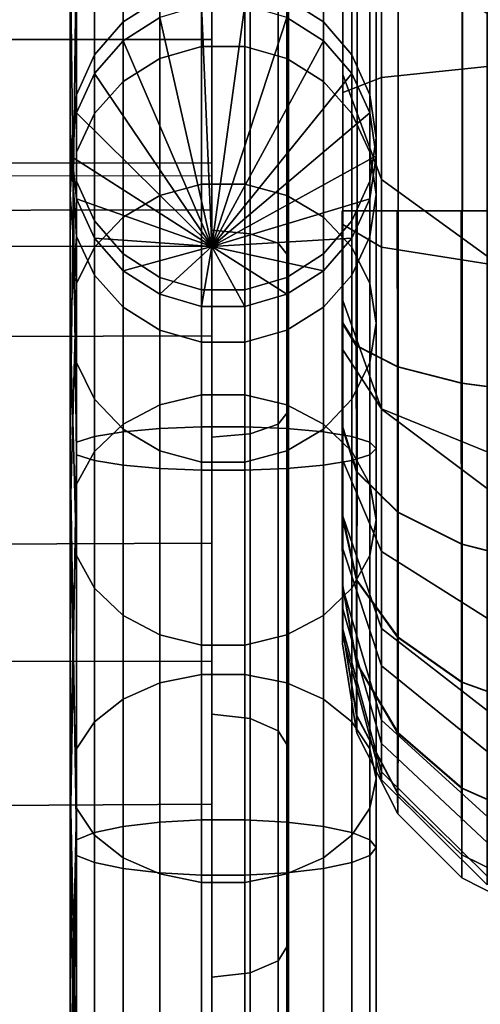
# Model space of a CAD drawing. Units: inches. Extents: x -13.3 to 13.3, y -14.3 to 14.1.
# Drawn here: x 10.5 to 10.9, y -10.5 to -9.7 of the extents above; entities that cross this region are included whole.
import ezdxf

# ---------------------------------------------------------------- set-up
doc = ezdxf.new("R2010")
doc.units = ezdxf.units.IN
doc.header["$MEASUREMENT"] = 0
for name, color, linetype in [('Knoll Seating Chair Arm', 2, 'Continuous'), ('Knoll Seating Chair Cushion', 2, 'Continuous'), ('Knoll Seating Chair Trim', 2, 'Continuous')]:
    doc.layers.add(name, color=color, linetype=linetype)

msp = doc.modelspace()

# ---------------------------------------------------------------- linework, layer by layer
at = {"layer": 'Knoll Seating Chair Arm'}
for points in [[(10.74569, -0.18763, 18.55847), (10.74569, -9.83763, 18.55848), (10.74569, -9.83763, 19.26648), (10.74569, -0.18763, 19.26647)], [(10.74569, -0.18763, 18.55847), (10.75736, -0.18763, 18.48547), (10.75736, -9.83763, 18.48548), (10.74569, -9.83763, 18.55848)], [(10.74569, -9.83763, 19.26648), (10.75731, -9.83763, 19.33951), (10.75731, -0.18763, 19.3395), (10.74569, -0.18763, 19.26647)], [(10.75731, -9.83763, 19.33951), (10.79095, -9.83763, 19.40536), (10.79095, -0.18763, 19.40535), (10.75731, -0.18763, 19.3395)], [(10.75736, -0.18763, 18.48547), (10.79101, -0.18763, 18.41965), (10.79101, -9.83763, 18.41966), (10.75736, -9.83763, 18.48548)], [(10.79095, -9.83763, 19.40536), (10.84331, -9.83763, 19.45757), (10.84331, -0.18763, 19.45756), (10.79095, -0.18763, 19.40535)], [(10.79101, -0.18763, 18.41965), (10.84336, -0.18763, 18.36746), (10.84336, -9.83763, 18.36747), (10.79101, -9.83763, 18.41966)], [(10.84331, -9.83763, 19.45757), (10.90925, -9.83763, 19.49103), (10.90925, -0.18763, 19.49102), (10.84331, -0.18763, 19.45756)], [(10.84336, -0.18763, 18.36746), (10.90929, -0.18763, 18.334), (10.90929, -9.83763, 18.33401), (10.84336, -9.83763, 18.36747)], [(10.74569, -9.72638, 25.88452), (10.74569, -9.53364, 26.09416), (10.74569, -9.15999, 25.41482), (10.74569, -9.2645, 25.24832)], [(10.74569, -9.91106, 25.66773), (10.74569, -9.72638, 25.88452), (10.74569, -9.2645, 25.24832), (10.74569, -9.36422, 25.07891)], [(10.74569, -10.08739, 25.4441), (10.74569, -9.91106, 25.66773), (10.74569, -9.36422, 25.07891), (10.74569, -9.45909, 24.90673)], [(10.74569, -10.14622, 25.35364), (10.74569, -10.08739, 25.4441), (10.74569, -9.45909, 24.90673), (10.74569, -9.53934, 24.83458)], [(10.77726, -9.81215, 25.96561), (10.77726, -9.61627, 26.17844), (10.74569, -9.53364, 26.09416), (10.74569, -9.72638, 25.88452)], [(10.74569, -10.17964, 25.25103), (10.74569, -10.14622, 25.35364), (10.74569, -9.53934, 24.83458), (10.74569, -9.63552, 24.78565)], [(10.86365, -9.56245, 24.59472), (10.86365, -9.71993, 24.55995), (10.77726, -9.72887, 24.64589), (10.77726, -9.59333, 24.67541)], [(10.77726, -9.59333, 24.67541), (10.77726, -9.72887, 24.64589), (10.74569, -9.74109, 24.76329), (10.74569, -9.63552, 24.78565)], [(10.86365, -9.87493, 26.02497), (10.86365, -9.67676, 26.24014), (10.77726, -9.61627, 26.17844), (10.77726, -9.81215, 25.96561)], [(10.74569, -10.18537, 25.14327), (10.74569, -10.17964, 25.25103), (10.74569, -9.63552, 24.78565), (10.74569, -9.74109, 24.76329)], [(10.86365, -9.71993, 24.55995), (10.86365, -9.88104, 24.56712), (10.77726, -9.86744, 24.65245), (10.77726, -9.72887, 24.64589)], [(10.77726, -9.99983, 25.74552), (10.77726, -9.81215, 25.96561), (10.74569, -9.72638, 25.88452), (10.74569, -9.91106, 25.66773)], [(10.77726, -9.72887, 24.64589), (10.77726, -9.86744, 24.65245), (10.74569, -9.84885, 24.76901), (10.74569, -9.74109, 24.76329)], [(10.74569, -10.163, 25.0377), (10.74569, -10.18537, 25.14327), (10.74569, -9.74109, 24.76329), (10.74569, -9.84885, 24.76901)], [(10.86365, -10.06481, 25.80246), (10.86365, -9.87493, 26.02497), (10.77726, -9.81215, 25.96561), (10.77726, -9.99983, 25.74552)], [(10.74569, -9.83763, 18.91248), (10.74518, -9.92925, 19.25442), (10.74517, -9.83763, 19.26648), (10.74569, -9.83763, 18.91248)], [(10.74518, -9.92925, 19.25442), (10.75669, -9.94815, 19.32497), (10.75668, -9.83763, 19.33952), (10.74517, -9.83763, 19.26648)], [(10.74569, -9.83763, 18.91248), (10.7452, -10.01463, 19.21905), (10.74518, -9.92925, 19.25442), (10.74569, -9.83763, 18.91248)], [(10.74569, -9.83763, 18.91248), (10.74524, -10.08795, 19.1628), (10.7452, -10.01463, 19.21905), (10.74569, -9.83763, 18.91248)], [(10.74569, -9.83763, 18.91248), (10.7453, -10.1442, 19.08948), (10.74524, -10.08795, 19.1628), (10.74569, -9.83763, 18.91248)], [(10.74569, -9.83763, 18.91248), (10.74536, -10.17957, 19.0041), (10.7453, -10.1442, 19.08948), (10.74569, -9.83763, 18.91248)], [(10.74569, -9.83763, 18.91248), (10.74543, -10.19163, 18.91248), (10.74536, -10.17957, 19.0041), (10.74569, -9.83763, 18.91248)], [(10.74569, -9.83763, 18.91248), (10.7455, -10.17957, 18.82086), (10.74543, -10.19163, 18.91248), (10.74569, -9.83763, 18.91248)], [(10.74569, -9.83763, 18.91248), (10.74556, -10.1442, 18.73548), (10.7455, -10.17957, 18.82086), (10.74569, -9.83763, 18.91248)], [(10.74569, -9.83763, 18.91248), (10.74562, -10.08795, 18.66217), (10.74556, -10.1442, 18.73548), (10.74569, -9.83763, 18.91248)], [(10.74569, -9.83763, 18.91248), (10.74566, -10.01463, 18.60591), (10.74562, -10.08795, 18.66217), (10.74569, -9.83763, 18.91248)], [(10.74569, -9.83763, 18.91248), (10.74568, -9.92925, 18.57054), (10.74566, -10.01463, 18.60591), (10.74569, -9.83763, 18.91248)], [(10.74569, -9.83763, 18.91248), (10.74569, -9.83763, 18.55848), (10.74568, -9.92925, 18.57054), (10.74569, -9.83763, 18.91248)], [(10.74569, -9.83763, 18.55848), (10.75731, -9.83763, 18.48545), (10.7573, -9.94815, 18.50001), (10.74568, -9.92925, 18.57054)], [(10.75669, -9.94815, 19.32497), (10.79023, -9.9652, 19.38863), (10.79022, -9.83763, 19.40542), (10.75668, -9.83763, 19.33952)], [(10.75731, -9.83763, 18.48545), (10.79095, -9.83763, 18.41961), (10.79094, -9.9652, 18.4364), (10.7573, -9.94815, 18.50001)], [(10.79023, -9.9652, 19.38863), (10.84251, -9.97873, 19.43914), (10.8425, -9.83763, 19.45772), (10.79022, -9.83763, 19.40542)], [(10.79095, -9.83763, 18.41961), (10.84331, -9.83763, 18.36739), (10.8433, -9.97873, 18.38597), (10.79094, -9.9652, 18.4364)], [(10.84251, -9.97873, 19.43914), (10.90841, -9.9874, 19.47155), (10.90839, -9.83763, 19.49127), (10.8425, -9.83763, 19.45772)], [(10.84331, -9.83763, 18.36739), (10.90925, -9.83763, 18.33393), (10.90924, -9.9874, 18.35365), (10.8433, -9.97873, 18.38597)], [(10.77726, -9.86744, 24.65245), (10.77726, -9.99958, 24.69465), (10.74569, -9.95146, 24.80243), (10.74569, -9.84885, 24.76901)], [(10.74569, -10.11408, 24.94151), (10.74569, -10.163, 25.0377), (10.74569, -9.84885, 24.76901), (10.74569, -9.95146, 24.80243)], [(10.86365, -9.88104, 24.56712), (10.86365, -10.0348, 24.61575), (10.77726, -9.99958, 24.69465), (10.77726, -9.86744, 24.65245)], [(10.77726, -10.17905, 25.51848), (10.77726, -9.99983, 25.74552), (10.74569, -9.91106, 25.66773), (10.74569, -10.08739, 25.4441)], [(10.7452, -10.01463, 19.21905), (10.75672, -10.05115, 19.28231), (10.75669, -9.94815, 19.32497), (10.74518, -9.92925, 19.25442)], [(10.74568, -9.92925, 18.57054), (10.7573, -9.94815, 18.50001), (10.75727, -10.05115, 18.54267), (10.74566, -10.01463, 18.60591)], [(10.77726, -9.99958, 24.69465), (10.77726, -10.1163, 24.76961), (10.74569, -10.04193, 24.86127), (10.74569, -9.95146, 24.80243)], [(10.74569, -10.04193, 24.86127), (10.74569, -10.11408, 24.94151), (10.74569, -9.95146, 24.80243), (10.74569, -10.04193, 24.86127)], [(10.75672, -10.05115, 19.28231), (10.79027, -10.08408, 19.33939), (10.79023, -9.9652, 19.38863), (10.75669, -9.94815, 19.32497)], [(10.7573, -9.94815, 18.50001), (10.79094, -9.9652, 18.4364), (10.7909, -10.08408, 18.48564), (10.75727, -10.05115, 18.54267)], [(10.79027, -10.08408, 19.33939), (10.84255, -10.11021, 19.38468), (10.84251, -9.97873, 19.43914), (10.79023, -9.9652, 19.38863)], [(10.79094, -9.9652, 18.4364), (10.8433, -9.97873, 18.38597), (10.84326, -10.11021, 18.44043), (10.7909, -10.08408, 18.48564)], [(10.84255, -10.11021, 19.38468), (10.90845, -10.12696, 19.41374), (10.90841, -9.9874, 19.47155), (10.84251, -9.97873, 19.43914)], [(10.8433, -9.97873, 18.38597), (10.90924, -9.9874, 18.35365), (10.90919, -10.12696, 18.41146), (10.84326, -10.11021, 18.44043)], [(10.86365, -10.0348, 24.61575), (10.86365, -10.17074, 24.70252), (10.77726, -10.1163, 24.76961), (10.77726, -9.99958, 24.69465)], [(10.86365, -10.24614, 25.57292), (10.86365, -10.06481, 25.80246), (10.77726, -9.99983, 25.74552), (10.77726, -10.17905, 25.51848)], [(10.74524, -10.08795, 19.1628), (10.75677, -10.13959, 19.21445), (10.75672, -10.05115, 19.28231), (10.7452, -10.01463, 19.21905)], [(10.74566, -10.01463, 18.60591), (10.75727, -10.05115, 18.54267), (10.75722, -10.13959, 18.61053), (10.74562, -10.08795, 18.66217)], [(10.77726, -10.1163, 24.76961), (10.77726, -10.20964, 24.87223), (10.74569, -10.11408, 24.94151), (10.74569, -10.04193, 24.86127)], [(10.75677, -10.13959, 19.21445), (10.79033, -10.18617, 19.26105), (10.79027, -10.08408, 19.33939), (10.75672, -10.05115, 19.28231)], [(10.75727, -10.05115, 18.54267), (10.7909, -10.08408, 18.48564), (10.79084, -10.18617, 18.56397), (10.75722, -10.13959, 18.61053)], [(10.7453, -10.1442, 19.08948), (10.75684, -10.20745, 19.12601), (10.75677, -10.13959, 19.21445), (10.74524, -10.08795, 19.1628)], [(10.74562, -10.08795, 18.66217), (10.75722, -10.13959, 18.61053), (10.75715, -10.20745, 18.69897), (10.74556, -10.1442, 18.73548)], [(10.77726, -10.25401, 25.40176), (10.77726, -10.17905, 25.51848), (10.74569, -10.08739, 25.4441), (10.74569, -10.14622, 25.35364)], [(10.79033, -10.18617, 19.26105), (10.84262, -10.22312, 19.29804), (10.84255, -10.11021, 19.38468), (10.79027, -10.08408, 19.33939)], [(10.7909, -10.08408, 18.48564), (10.84326, -10.11021, 18.44043), (10.84319, -10.22312, 18.52707), (10.79084, -10.18617, 18.56397)], [(10.77726, -10.20964, 24.87223), (10.77726, -10.27324, 24.99551), (10.74569, -10.163, 25.0377), (10.74569, -10.11408, 24.94151)], [(10.84262, -10.22312, 19.29804), (10.90852, -10.24681, 19.32178), (10.90845, -10.12696, 19.41374), (10.84255, -10.11021, 19.38468)], [(10.84326, -10.11021, 18.44043), (10.90919, -10.12696, 18.41146), (10.90913, -10.24681, 18.50342), (10.84319, -10.22312, 18.52707)], [(10.86365, -10.17074, 24.70252), (10.86365, -10.27959, 24.82151), (10.77726, -10.20964, 24.87223), (10.77726, -10.1163, 24.76961)], [(10.75684, -10.20745, 19.12601), (10.7904, -10.2645, 19.15897), (10.79033, -10.18617, 19.26105), (10.75677, -10.13959, 19.21445)], [(10.75722, -10.13959, 18.61053), (10.79084, -10.18617, 18.56397), (10.79077, -10.2645, 18.66606), (10.75715, -10.20745, 18.69897)], [(10.74536, -10.17957, 19.0041), (10.75691, -10.25011, 19.02301), (10.75684, -10.20745, 19.12601), (10.7453, -10.1442, 19.08948)], [(10.74556, -10.1442, 18.73548), (10.75715, -10.20745, 18.69897), (10.75708, -10.25011, 18.80196), (10.7455, -10.17957, 18.82086)], [(10.77726, -10.29621, 25.26961), (10.77726, -10.25401, 25.40176), (10.74569, -10.14622, 25.35364), (10.74569, -10.17964, 25.25103)], [(10.77726, -10.27324, 24.99551), (10.77726, -10.30277, 25.13105), (10.74569, -10.18537, 25.14327), (10.74569, -10.163, 25.0377)], [(10.74543, -10.19163, 18.91248), (10.757, -10.26466, 18.91249), (10.75691, -10.25011, 19.02301), (10.74536, -10.17957, 19.0041)], [(10.7455, -10.17957, 18.82086), (10.75708, -10.25011, 18.80196), (10.757, -10.26466, 18.91249), (10.74543, -10.19163, 18.91248)], [(10.77726, -10.30277, 25.13105), (10.77726, -10.29621, 25.26961), (10.74569, -10.17964, 25.25103), (10.74569, -10.18537, 25.14327)], [(10.86365, -10.3329, 25.43698), (10.86365, -10.24614, 25.57292), (10.77726, -10.17905, 25.51848), (10.77726, -10.25401, 25.40176)], [(10.7904, -10.2645, 19.15897), (10.8427, -10.30975, 19.18513), (10.84262, -10.22312, 19.29804), (10.79033, -10.18617, 19.26105)], [(10.79084, -10.18617, 18.56397), (10.84319, -10.22312, 18.52707), (10.84311, -10.30975, 18.63997), (10.79077, -10.2645, 18.66606)], [(10.75691, -10.25011, 19.02301), (10.79049, -10.31374, 19.04009), (10.7904, -10.2645, 19.15897), (10.75684, -10.20745, 19.12601)], [(10.75715, -10.20745, 18.69897), (10.79077, -10.2645, 18.66606), (10.79068, -10.31374, 18.78494), (10.75708, -10.25011, 18.80196)], [(10.86365, -10.27959, 24.82151), (10.86365, -10.35393, 24.96463), (10.77726, -10.27324, 24.99551), (10.77726, -10.20964, 24.87223)], [(10.8427, -10.30975, 19.18513), (10.90861, -10.33877, 19.20194), (10.90852, -10.24681, 19.32178), (10.84262, -10.22312, 19.29804)], [(10.84319, -10.22312, 18.52707), (10.90913, -10.24681, 18.50342), (10.90904, -10.33877, 18.62327), (10.84311, -10.30975, 18.63997)], [(10.757, -10.26466, 18.91249), (10.79058, -10.33054, 18.91251), (10.79049, -10.31374, 19.04009), (10.75691, -10.25011, 19.02301)], [(10.75708, -10.25011, 18.80196), (10.79068, -10.31374, 18.78494), (10.79058, -10.33054, 18.91251), (10.757, -10.26466, 18.91249)], [(10.86365, -10.38153, 25.28321), (10.86365, -10.3329, 25.43698), (10.77726, -10.25401, 25.40176), (10.77726, -10.29621, 25.26961)], [(10.79049, -10.31374, 19.04009), (10.8428, -10.36422, 19.05365), (10.8427, -10.30975, 19.18513), (10.7904, -10.2645, 19.15897)], [(10.79077, -10.2645, 18.66606), (10.84311, -10.30975, 18.63997), (10.84301, -10.36422, 18.77145), (10.79068, -10.31374, 18.78494)], [(10.86365, -10.35393, 24.96463), (10.86365, -10.3887, 25.1221), (10.77726, -10.30277, 25.13105), (10.77726, -10.27324, 24.99551)], [(10.86365, -10.3887, 25.1221), (10.86365, -10.38153, 25.28321), (10.77726, -10.29621, 25.26961), (10.77726, -10.30277, 25.13105)], [(10.79058, -10.33054, 18.91251), (10.8429, -10.38279, 18.91255), (10.8428, -10.36422, 19.05365), (10.79049, -10.31374, 19.04009)], [(10.79068, -10.31374, 18.78494), (10.84301, -10.36422, 18.77145), (10.8429, -10.38279, 18.91255), (10.79058, -10.33054, 18.91251)], [(10.8428, -10.36422, 19.05365), (10.90871, -10.39658, 19.06237), (10.90861, -10.33877, 19.20194), (10.8427, -10.30975, 19.18513)], [(10.84311, -10.30975, 18.63997), (10.90904, -10.33877, 18.62327), (10.90893, -10.39658, 18.76283), (10.84301, -10.36422, 18.77145)], [(10.8429, -10.38279, 18.91255), (10.90882, -10.4163, 18.9126), (10.90871, -10.39658, 19.06237), (10.8428, -10.36422, 19.05365)], [(10.84301, -10.36422, 18.77145), (10.90893, -10.39658, 18.76283), (10.90882, -10.4163, 18.9126), (10.8429, -10.38279, 18.91255)]]:
    msp.add_3dface(points, dxfattribs=at)
at = {"layer": 'Knoll Seating Chair Cushion'}
for points in [[(10.63869, -10.03141, 20.39065), (10.63869, -10.35759, 20.34284), (10.63869, -9.38028, 17.93726), (10.63869, -9.05657, 17.99952)], [(10.63869, -10.03141, 20.39065), (10.63869, -9.05657, 17.99952), (10.63869, -9.19615, 20.49367), (10.63869, -9.61482, 20.45054)], [(10.52292, -9.19676, 20.49242), (10.52799, -9.61111, 20.41432), (10.52292, -10.03202, 20.38939), (10.52292, -9.61542, 20.44928)], [(10.52799, -9.19966, 20.52752), (10.52292, -9.61542, 20.44928), (10.52799, -10.03708, 20.42424), (10.52799, -9.61973, 20.48424)], [(10.63873, -9.69779, 17.84866), (-10.63873, -9.69779, 17.84866), (-10.63873, -9.38028, 17.93726), (10.63873, -9.38028, 17.93726)], [(10.63869, -9.38028, 17.93726), (10.63869, -10.35759, 20.34284), (10.63869, -10.67923, 20.27057), (10.63869, -9.69779, 17.84866)], [(10.63873, -9.59732, 20.45234), (10.19554, -9.59649, 20.45357), (10.19552, -10.20554, 20.36801), (10.63873, -10.2062, 20.36503)], [(10.596, -9.6015, 20.33641), (10.63014, -9.60027, 20.32646), (10.63014, -10.01424, 20.26695), (10.596, -10.01568, 20.27687)], [(10.63014, -9.60027, 20.32646), (10.66571, -9.60027, 20.32646), (10.66571, -10.01424, 20.26695), (10.63014, -10.01424, 20.26695)], [(10.69985, -9.6015, 20.33641), (10.69985, -10.01568, 20.27687), (10.66571, -10.01424, 20.26695), (10.66571, -9.60027, 20.32646)], [(10.52799, -9.61111, 20.41432), (10.54277, -9.60715, 20.3822), (10.54277, -10.02231, 20.32251), (10.52799, -10.02696, 20.35454)], [(10.54277, -9.60715, 20.3822), (10.56607, -9.60385, 20.35551), (10.56607, -10.01845, 20.2959), (10.54277, -10.02231, 20.32251)], [(10.56607, -9.60385, 20.35551), (10.596, -9.6015, 20.33641), (10.596, -10.01568, 20.27687), (10.56607, -10.01845, 20.2959)], [(10.72978, -9.60385, 20.35551), (10.72978, -10.01845, 20.2959), (10.69985, -10.01568, 20.27687), (10.69985, -9.6015, 20.33641)], [(10.75308, -9.60715, 20.3822), (10.75308, -10.02231, 20.32251), (10.72978, -10.01845, 20.2959), (10.72978, -9.60385, 20.35551)], [(10.76786, -9.61111, 20.41432), (10.76786, -10.02696, 20.35454), (10.75308, -10.02231, 20.32251), (10.75308, -9.60715, 20.3822)], [(10.52799, -9.61111, 20.41432), (10.52799, -10.02696, 20.35454), (10.52799, -10.35177, 20.30693), (10.52292, -10.03202, 20.38939)], [(10.52292, -9.61542, 20.44928), (10.52292, -10.03202, 20.38939), (10.52292, -10.35819, 20.34158), (10.52799, -10.03708, 20.42424)], [(10.77292, -9.61542, 20.44928), (10.77292, -10.03202, 20.38939), (10.76786, -10.02696, 20.35454), (10.76786, -9.61111, 20.41432)], [(10.76786, -9.61973, 20.48424), (10.76786, -10.03708, 20.42424), (10.77292, -10.03202, 20.38939), (10.77292, -9.61542, 20.44928)], [(10.54277, -9.62369, 20.51637), (10.52799, -9.61973, 20.48424), (10.52799, -10.03708, 20.42424), (10.54277, -10.04173, 20.45627)], [(10.56607, -9.62699, 20.54306), (10.54277, -9.62369, 20.51637), (10.54277, -10.04173, 20.45627), (10.56607, -10.04559, 20.48288)], [(10.72978, -9.62699, 20.54306), (10.72978, -10.04559, 20.48288), (10.75308, -10.04173, 20.45627), (10.75308, -9.62369, 20.51637)], [(10.75308, -9.62369, 20.51637), (10.75308, -10.04173, 20.45627), (10.76786, -10.03708, 20.42424), (10.76786, -9.61973, 20.48424)], [(10.596, -9.62934, 20.56215), (10.56607, -9.62699, 20.54306), (10.56607, -10.04559, 20.48288), (10.596, -10.04835, 20.50192)], [(10.596, -10.04835, 20.50192), (10.63014, -10.04979, 20.51184), (10.63014, -9.63057, 20.57211), (10.596, -9.62934, 20.56215)], [(10.63014, -10.04979, 20.51184), (10.66571, -10.04979, 20.51184), (10.66571, -9.63057, 20.57211), (10.63014, -9.63057, 20.57211)], [(10.66571, -9.63057, 20.57211), (10.66571, -10.04979, 20.51184), (10.69985, -10.04835, 20.50192), (10.69985, -9.62934, 20.56215)], [(10.69985, -9.62934, 20.56215), (10.69985, -10.04835, 20.50192), (10.72978, -10.04559, 20.48288), (10.72978, -9.62699, 20.54306)], [(10.63014, -9.70338, 16.66655), (10.596, -9.71317, 16.66888), (10.596, -9.66412, 17.01577), (10.63014, -9.65406, 17.01529)], [(10.66571, -9.70338, 16.66655), (10.63014, -9.70338, 16.66655), (10.63014, -9.65406, 17.01529), (10.66571, -9.65406, 17.01529)], [(10.69985, -9.71317, 16.66888), (10.66571, -9.70338, 16.66655), (10.66571, -9.65406, 17.01529), (10.69985, -9.66412, 17.01577)], [(10.56607, -9.68341, 17.0167), (10.56607, -9.6988, 17.36314), (10.596, -9.67966, 17.36577), (10.596, -9.66412, 17.01577)], [(10.596, -9.71317, 16.66888), (10.56607, -9.73197, 16.67334), (10.56607, -9.68341, 17.0167), (10.596, -9.66412, 17.01577)], [(10.69985, -9.66412, 17.01577), (10.69985, -9.67966, 17.36577), (10.72978, -9.6988, 17.36314), (10.72978, -9.68341, 17.0167)], [(10.72978, -9.73197, 16.67334), (10.69985, -9.71317, 16.66888), (10.69985, -9.66412, 17.01577), (10.72978, -9.68341, 17.0167)], [(10.63869, -9.86701, 17.6721), (10.63869, -9.86701, 17.6721), (10.63014, -9.66969, 17.36715), (10.596, -9.67966, 17.36577)], [(10.63869, -9.86701, 17.6721), (10.63869, -9.86701, 17.6721), (10.66571, -9.66969, 17.36715), (10.63014, -9.66969, 17.36715)], [(10.63869, -9.86701, 17.6721), (10.63869, -9.86701, 17.6721), (10.69985, -9.67966, 17.36577), (10.66571, -9.66969, 17.36715)], [(10.63869, -9.86701, 17.6721), (10.63869, -9.86701, 17.6721), (10.596, -9.67966, 17.36577), (10.56607, -9.6988, 17.36314)], [(10.63869, -9.86701, 17.6721), (10.63869, -9.86701, 17.6721), (10.72978, -9.6988, 17.36314), (10.69985, -9.67966, 17.36577)], [(10.54277, -9.71039, 17.018), (10.54277, -9.72555, 17.35945), (10.56607, -9.6988, 17.36314), (10.56607, -9.68341, 17.0167)], [(10.56607, -9.73197, 16.67334), (10.54277, -9.75824, 16.67957), (10.54277, -9.71039, 17.018), (10.56607, -9.68341, 17.0167)], [(10.72978, -9.68341, 17.0167), (10.72978, -9.6988, 17.36314), (10.75308, -9.72555, 17.35945), (10.75308, -9.71039, 17.018)], [(10.75308, -9.75824, 16.67957), (10.72978, -9.73197, 16.67334), (10.72978, -9.68341, 17.0167), (10.75308, -9.71039, 17.018)], [(10.63873, -9.69779, 17.84866), (10.63873, -9.86701, 17.6721), (-10.63873, -9.86701, 17.6721), (-10.63873, -9.69779, 17.84866)], [(10.63869, -9.86701, 17.6721), (10.63869, -9.86701, 17.6721), (10.56607, -9.6988, 17.36314), (10.54277, -9.72555, 17.35945)], [(10.596, -9.82515, 16.33691), (10.596, -9.71317, 16.66888), (10.63014, -9.70338, 16.66655), (10.63014, -9.81595, 16.33283)], [(10.63014, -9.81595, 16.33283), (10.63014, -9.70338, 16.66655), (10.66571, -9.70338, 16.66655), (10.66571, -9.81595, 16.33283)], [(10.63869, -9.69779, 17.84866), (10.63869, -10.67923, 20.27057), (10.63869, -10.9945, 20.17427), (10.63869, -9.86701, 17.6721)], [(10.63869, -9.86701, 17.6721), (10.63869, -9.86701, 17.6721), (10.75308, -9.72555, 17.35945), (10.72978, -9.6988, 17.36314)], [(10.66571, -9.81595, 16.33283), (10.66571, -9.70338, 16.66655), (10.69985, -9.71317, 16.66888), (10.69985, -9.82515, 16.33691)], [(10.52799, -9.74285, 17.01956), (10.52799, -9.75775, 17.35502), (10.54277, -9.72555, 17.35945), (10.54277, -9.71039, 17.018)], [(10.54277, -9.75824, 16.67957), (10.52799, -9.78987, 16.68707), (10.52799, -9.74285, 17.01956), (10.54277, -9.71039, 17.018)], [(10.56607, -9.84281, 16.34475), (10.56607, -9.73197, 16.67334), (10.596, -9.71317, 16.66888), (10.596, -9.82515, 16.33691)], [(10.69985, -9.82515, 16.33691), (10.69985, -9.71317, 16.66888), (10.72978, -9.73197, 16.67334), (10.72978, -9.84281, 16.34475)], [(10.75308, -9.71039, 17.018), (10.75308, -9.72555, 17.35945), (10.76786, -9.75775, 17.35502), (10.76786, -9.74285, 17.01956)], [(10.76786, -9.78987, 16.68707), (10.75308, -9.75824, 16.67957), (10.75308, -9.71039, 17.018), (10.76786, -9.74285, 17.01956)], [(10.63869, -9.86701, 17.6721), (10.63869, -9.86701, 17.6721), (10.54277, -9.72555, 17.35945), (10.52799, -9.75775, 17.35502)], [(10.63869, -9.86701, 17.6721), (10.63869, -9.86701, 17.6721), (10.76786, -9.75775, 17.35502), (10.75308, -9.72555, 17.35945)], [(10.54277, -9.86749, 16.3557), (10.54277, -9.75824, 16.67957), (10.56607, -9.73197, 16.67334), (10.56607, -9.84281, 16.34475)], [(10.72978, -9.84281, 16.34475), (10.72978, -9.73197, 16.67334), (10.75308, -9.75824, 16.67957), (10.75308, -9.86749, 16.3557)], [(10.52799, -9.74285, 17.01956), (10.52292, -9.79279, 17.3502), (10.63869, -9.86701, 17.6721), (10.52799, -9.75775, 17.35502)], [(10.52292, -9.82428, 16.69523), (10.52292, -9.77818, 17.02126), (10.52292, -9.79279, 17.3502), (10.52799, -9.74285, 17.01956)], [(10.52799, -9.8972, 16.36889), (10.52292, -9.82428, 16.69523), (10.52799, -9.74285, 17.01956), (10.52799, -9.78987, 16.68707)], [(10.76786, -9.74285, 17.01956), (10.76786, -9.75775, 17.35502), (10.77292, -9.79279, 17.3502), (10.77292, -9.77818, 17.02126)], [(10.77292, -9.82428, 16.69523), (10.76786, -9.78987, 16.68707), (10.76786, -9.74285, 17.01956), (10.77292, -9.77818, 17.02126)], [(10.52799, -9.8972, 16.36889), (10.52799, -9.78987, 16.68707), (10.54277, -9.75824, 16.67957), (10.54277, -9.86749, 16.3557)], [(10.77292, -9.79279, 17.3502), (10.76786, -9.75775, 17.35502), (10.63869, -9.86701, 17.6721)], [(10.75308, -9.86749, 16.3557), (10.75308, -9.75824, 16.67957), (10.76786, -9.78987, 16.68707), (10.76786, -9.8972, 16.36889)], [(10.63869, -9.79218, 17.35145), (10.63869, -12.41775, 19.36028), (10.63869, -12.65096, 19.12749), (10.63869, -9.77757, 17.02251)], [(10.63869, -9.77757, 17.02251), (10.63869, -12.65096, 19.12749), (10.63869, -12.85224, 18.86661), (10.63869, -9.82368, 16.69649)], [(10.52292, -9.77818, 17.02126), (10.52799, -9.82782, 17.34537), (10.63869, -9.86701, 17.6721), (10.52292, -9.79279, 17.3502)], [(10.52799, -9.85869, 16.7034), (10.52799, -9.8135, 17.02295), (10.52799, -9.82782, 17.34537), (10.52292, -9.77818, 17.02126)], [(10.52292, -9.92952, 16.38324), (10.52799, -9.85869, 16.7034), (10.52292, -9.77818, 17.02126), (10.52292, -9.82428, 16.69523)], [(10.77292, -9.77818, 17.02126), (10.77292, -9.79279, 17.3502), (10.76786, -9.82782, 17.34537), (10.76786, -9.8135, 17.02295)], [(10.76786, -9.85869, 16.7034), (10.77292, -9.82428, 16.69523), (10.77292, -9.77818, 17.02126), (10.76786, -9.8135, 17.02295)], [(10.63869, -9.86701, 17.6721), (10.63869, -9.86701, 17.6721), (10.52292, -9.79279, 17.3502), (10.63869, -9.86701, 17.6721)], [(10.63869, -9.86701, 17.6721), (10.63869, -12.15684, 19.56156), (10.63869, -12.41775, 19.36028), (10.63869, -9.79218, 17.35145)], [(10.63869, -9.86701, 17.6721), (10.76786, -9.82782, 17.34537), (10.77292, -9.79279, 17.3502), (10.63869, -9.86701, 17.6721)], [(10.76786, -9.8972, 16.36889), (10.76786, -9.78987, 16.68707), (10.77292, -9.82428, 16.69523), (10.77292, -9.92952, 16.38324)], [(9.75176, -9.83859, 16.69816), (9.75198, -9.79917, 17.02229), (10.63873, -9.79845, 17.02182), (10.63873, -9.83705, 16.69715)], [(9.75198, -9.79917, 17.02229), (9.75212, -9.8091, 17.3485), (10.63873, -9.80891, 17.34837), (10.63873, -9.79845, 17.02182)], [(10.63873, -9.86701, 17.6721), (9.75217, -9.86701, 17.6721), (9.75212, -9.8091, 17.3485), (10.63873, -9.80891, 17.34837)], [(10.54277, -9.84597, 17.02452), (10.54277, -9.86002, 17.34094), (10.52799, -9.82782, 17.34537), (10.52799, -9.8135, 17.02295)], [(10.52799, -9.85869, 16.7034), (10.54277, -9.89032, 16.7109), (10.54277, -9.84597, 17.02452), (10.52799, -9.8135, 17.02295)], [(10.596, -9.82515, 16.33691), (10.63014, -9.81595, 16.33283), (10.63014, -9.98802, 16.02536), (10.596, -9.99631, 16.03107)], [(10.63014, -9.81595, 16.33283), (10.66571, -9.81595, 16.33283), (10.66571, -9.98802, 16.02536), (10.63014, -9.98802, 16.02536)], [(10.66571, -9.98802, 16.02536), (10.66571, -9.81595, 16.33283), (10.69985, -9.82515, 16.33691), (10.69985, -9.99631, 16.03107)], [(10.76786, -9.8135, 17.02295), (10.76786, -9.82782, 17.34537), (10.75308, -9.86002, 17.34094), (10.75308, -9.84597, 17.02452)], [(10.75308, -9.89032, 16.7109), (10.76786, -9.85869, 16.7034), (10.76786, -9.8135, 17.02295), (10.75308, -9.84597, 17.02452)], [(10.52292, -10.09032, 16.09591), (10.52292, -9.92952, 16.38324), (10.52292, -9.82428, 16.69523), (10.52799, -9.8972, 16.36889)], [(10.596, -9.99631, 16.03107), (10.56607, -10.01221, 16.04204), (10.56607, -9.84281, 16.34475), (10.596, -9.82515, 16.33691)], [(10.63869, -9.82368, 16.69649), (10.63869, -12.85224, 18.86661), (10.63869, -13.01825, 18.58198), (10.63869, -9.92892, 16.38449)], [(10.69985, -9.99631, 16.03107), (10.69985, -9.82515, 16.33691), (10.72978, -9.84281, 16.34475), (10.72978, -10.01221, 16.04204)], [(10.77292, -9.92952, 16.38324), (10.77292, -9.82428, 16.69523), (10.76786, -9.85869, 16.7034), (10.76786, -9.96185, 16.39759)], [(10.63869, -9.86701, 17.6721), (10.52799, -9.82782, 17.34537), (10.54277, -9.86002, 17.34094), (10.63869, -9.86701, 17.6721)], [(10.63869, -9.86701, 17.6721), (10.75308, -9.86002, 17.34094), (10.76786, -9.82782, 17.34537), (10.63869, -9.86701, 17.6721)], [(9.75148, -9.94253, 16.38646), (9.75176, -9.83859, 16.69816), (10.63873, -9.83705, 16.69715), (10.63873, -9.9399, 16.38475)], [(10.56607, -10.01221, 16.04204), (10.54277, -10.03444, 16.05737), (10.54277, -9.86749, 16.3557), (10.56607, -9.84281, 16.34475)], [(10.56607, -9.87294, 17.02581), (10.56607, -9.88677, 17.33726), (10.54277, -9.86002, 17.34094), (10.54277, -9.84597, 17.02452)], [(10.54277, -9.89032, 16.7109), (10.56607, -9.91659, 16.71713), (10.56607, -9.87294, 17.02581), (10.54277, -9.84597, 17.02452)], [(10.72978, -10.01221, 16.04204), (10.72978, -9.84281, 16.34475), (10.75308, -9.86749, 16.3557), (10.75308, -10.03444, 16.05737)], [(10.75308, -9.84597, 17.02452), (10.75308, -9.86002, 17.34094), (10.72978, -9.88677, 17.33726), (10.72978, -9.87294, 17.02581)], [(10.72978, -9.91659, 16.71713), (10.75308, -9.89032, 16.7109), (10.75308, -9.84597, 17.02452), (10.72978, -9.87294, 17.02581)], [(10.52799, -10.11944, 16.11599), (10.52799, -9.96185, 16.39759), (10.52799, -9.85869, 16.7034), (10.52292, -9.92952, 16.38324)], [(10.54277, -9.99156, 16.41078), (10.54277, -9.89032, 16.7109), (10.52799, -9.85869, 16.7034), (10.52799, -9.96185, 16.39759)], [(10.63869, -9.86701, 17.6721), (10.54277, -9.86002, 17.34094), (10.56607, -9.88677, 17.33726), (10.63869, -9.86701, 17.6721)], [(10.63869, -9.86701, 17.6721), (10.72978, -9.88677, 17.33726), (10.75308, -9.86002, 17.34094), (10.63869, -9.86701, 17.6721)], [(10.76786, -9.96185, 16.39759), (10.76786, -9.85869, 16.7034), (10.75308, -9.89032, 16.7109), (10.75308, -9.99156, 16.41078)], [(10.54277, -10.03444, 16.05737), (10.52799, -10.0612, 16.07583), (10.52799, -9.8972, 16.36889), (10.54277, -9.86749, 16.3557)], [(10.63869, -9.86701, 17.6721), (10.56607, -9.88677, 17.33726), (10.596, -9.90591, 17.33462), (10.63869, -9.86701, 17.6721)], [(10.596, -9.89224, 17.02674), (10.596, -9.90591, 17.33462), (10.56607, -9.88677, 17.33726), (10.56607, -9.87294, 17.02581)], [(10.56607, -9.91659, 16.71713), (10.596, -9.93539, 16.72159), (10.596, -9.89224, 17.02674), (10.56607, -9.87294, 17.02581)], [(10.63869, -9.86701, 17.6721), (10.596, -9.90591, 17.33462), (10.63014, -9.91588, 17.33325), (10.63869, -9.86701, 17.6721)], [(10.63869, -9.86701, 17.6721), (10.63014, -9.91588, 17.33325), (10.66571, -9.91588, 17.33325), (10.63869, -9.86701, 17.6721)], [(10.63869, -9.86701, 17.6721), (10.63869, -10.9945, 20.17427), (10.63869, -11.30162, 20.05447), (10.63869, -11.59883, 19.91185)], [(10.63869, -9.86701, 17.6721), (10.63869, -11.59883, 19.91185), (10.63869, -11.88445, 19.74724), (10.63869, -12.15684, 19.56156)], [(10.63869, -9.86701, 17.6721), (10.69985, -9.90591, 17.33462), (10.72978, -9.88677, 17.33726), (10.63869, -9.86701, 17.6721)], [(10.63869, -9.86701, 17.6721), (10.66571, -9.91588, 17.33325), (10.69985, -9.90591, 17.33462), (10.63869, -9.86701, 17.6721)], [(10.72978, -9.87294, 17.02581), (10.72978, -9.88677, 17.33726), (10.69985, -9.90591, 17.33462), (10.69985, -9.89224, 17.02674)], [(10.69985, -9.93539, 16.72159), (10.72978, -9.91659, 16.71713), (10.72978, -9.87294, 17.02581), (10.69985, -9.89224, 17.02674)], [(10.75308, -10.03444, 16.05737), (10.75308, -9.86749, 16.3557), (10.76786, -9.8972, 16.36889), (10.76786, -10.0612, 16.07583)], [(10.56607, -10.01624, 16.42173), (10.56607, -9.91659, 16.71713), (10.54277, -9.89032, 16.7109), (10.54277, -9.99156, 16.41078)], [(10.75308, -9.99156, 16.41078), (10.75308, -9.89032, 16.7109), (10.72978, -9.91659, 16.71713), (10.72978, -10.01624, 16.42173)], [(10.52292, -10.30169, 15.84354), (10.52292, -10.09032, 16.09591), (10.52799, -9.8972, 16.36889), (10.52799, -10.0612, 16.07583)], [(10.63014, -9.90229, 17.02722), (10.63014, -9.91588, 17.33325), (10.596, -9.90591, 17.33462), (10.596, -9.89224, 17.02674)], [(10.596, -9.93539, 16.72159), (10.63014, -9.94518, 16.72391), (10.63014, -9.90229, 17.02722), (10.596, -9.89224, 17.02674)], [(10.69985, -9.89224, 17.02674), (10.69985, -9.90591, 17.33462), (10.66571, -9.91588, 17.33325), (10.66571, -9.90229, 17.02722)], [(10.66571, -9.94518, 16.72391), (10.69985, -9.93539, 16.72159), (10.69985, -9.89224, 17.02674), (10.66571, -9.90229, 17.02722)], [(10.76786, -10.0612, 16.07583), (10.76786, -9.8972, 16.36889), (10.77292, -9.92952, 16.38324), (10.77292, -10.09032, 16.09591)], [(10.66571, -9.90229, 17.02722), (10.66571, -9.91588, 17.33325), (10.63014, -9.91588, 17.33325), (10.63014, -9.90229, 17.02722)], [(10.63014, -9.94518, 16.72391), (10.66571, -9.94518, 16.72391), (10.66571, -9.90229, 17.02722), (10.63014, -9.90229, 17.02722)], [(10.596, -10.03389, 16.42957), (10.596, -9.93539, 16.72159), (10.56607, -9.91659, 16.71713), (10.56607, -10.01624, 16.42173)], [(10.72978, -10.01624, 16.42173), (10.72978, -9.91659, 16.71713), (10.69985, -9.93539, 16.72159), (10.69985, -10.03389, 16.42957)], [(10.52799, -10.32586, 15.86953), (10.52799, -10.11944, 16.11599), (10.52292, -9.92952, 16.38324), (10.52292, -10.09032, 16.09591)], [(10.63869, -9.92892, 16.38449), (10.63869, -13.01825, 18.58198), (10.63869, -13.14622, 18.27834), (10.63869, -10.08972, 16.09716)], [(10.77292, -10.09032, 16.09591), (10.77292, -9.92952, 16.38324), (10.76786, -9.96185, 16.39759), (10.76786, -10.11944, 16.11599)], [(10.63014, -10.04309, 16.43365), (10.63014, -9.94518, 16.72391), (10.596, -9.93539, 16.72159), (10.596, -10.03389, 16.42957)], [(10.69985, -10.03389, 16.42957), (10.69985, -9.93539, 16.72159), (10.66571, -9.94518, 16.72391), (10.66571, -10.04309, 16.43365)], [(9.75114, -10.11329, 16.1072), (9.75148, -9.94253, 16.38646), (10.63873, -9.9399, 16.38475), (10.63873, -10.10936, 16.10464)], [(10.66571, -10.04309, 16.43365), (10.66571, -9.94518, 16.72391), (10.63014, -9.94518, 16.72391), (10.63014, -10.04309, 16.43365)], [(10.52799, -10.11944, 16.11599), (10.54277, -10.1462, 16.13444), (10.54277, -9.99156, 16.41078), (10.52799, -9.96185, 16.39759)], [(10.76786, -10.11944, 16.11599), (10.76786, -9.96185, 16.39759), (10.75308, -9.99156, 16.41078), (10.75308, -10.1462, 16.13444)], [(10.54277, -10.1462, 16.13444), (10.56607, -10.16843, 16.14977), (10.56607, -10.01624, 16.42173), (10.54277, -9.99156, 16.41078)], [(10.596, -9.99631, 16.03107), (10.63014, -9.98802, 16.02536), (10.63014, -10.21678, 15.75223), (10.596, -10.22366, 15.75962)], [(10.63014, -10.21678, 15.75223), (10.63014, -9.98802, 16.02536), (10.66571, -9.98802, 16.02536), (10.66571, -10.21678, 15.75223)], [(10.66571, -10.21678, 15.75223), (10.66571, -9.98802, 16.02536), (10.69985, -9.99631, 16.03107), (10.69985, -10.22366, 15.75962)], [(10.75308, -10.1462, 16.13444), (10.75308, -9.99156, 16.41078), (10.72978, -10.01624, 16.42173), (10.72978, -10.16843, 16.14977)], [(10.56607, -10.01221, 16.04204), (10.596, -9.99631, 16.03107), (10.596, -10.22366, 15.75962), (10.56607, -10.23686, 15.77382)], [(10.69985, -10.22366, 15.75962), (10.69985, -9.99631, 16.03107), (10.72978, -10.01221, 16.04204), (10.72978, -10.23686, 15.77382)], [(10.56607, -10.23686, 15.77382), (10.54277, -10.25531, 15.79366), (10.54277, -10.03444, 16.05737), (10.56607, -10.01221, 16.04204)], [(10.54277, -10.34586, 20.27509), (10.54277, -10.02231, 20.32251), (10.56607, -10.01845, 20.2959), (10.56607, -10.34096, 20.24863)], [(10.56607, -10.34096, 20.24863), (10.56607, -10.01845, 20.2959), (10.596, -10.01568, 20.27687), (10.596, -10.33745, 20.2297)], [(10.56607, -10.16843, 16.14977), (10.596, -10.18434, 16.16074), (10.596, -10.03389, 16.42957), (10.56607, -10.01624, 16.42173)], [(10.596, -10.33745, 20.2297), (10.596, -10.01568, 20.27687), (10.63014, -10.01424, 20.26695), (10.63014, -10.33562, 20.21984)], [(10.63014, -10.33562, 20.21984), (10.63014, -10.01424, 20.26695), (10.66571, -10.01424, 20.26695), (10.66571, -10.33562, 20.21984)], [(10.69985, -10.33745, 20.2297), (10.66571, -10.33562, 20.21984), (10.66571, -10.01424, 20.26695), (10.69985, -10.01568, 20.27687)], [(10.72978, -10.34096, 20.24863), (10.69985, -10.33745, 20.2297), (10.69985, -10.01568, 20.27687), (10.72978, -10.01845, 20.2959)], [(10.72978, -10.16843, 16.14977), (10.72978, -10.01624, 16.42173), (10.69985, -10.03389, 16.42957), (10.69985, -10.18434, 16.16074)], [(10.72978, -10.23686, 15.77382), (10.72978, -10.01221, 16.04204), (10.75308, -10.03444, 16.05737), (10.75308, -10.25531, 15.79366)], [(10.75308, -10.34586, 20.27509), (10.72978, -10.34096, 20.24863), (10.72978, -10.01845, 20.2959), (10.75308, -10.02231, 20.32251)], [(10.52799, -10.35177, 20.30693), (10.52799, -10.02696, 20.35454), (10.54277, -10.02231, 20.32251), (10.54277, -10.34586, 20.27509)], [(10.75308, -10.02231, 20.32251), (10.76786, -10.02696, 20.35454), (10.76786, -10.35177, 20.30693), (10.75308, -10.34586, 20.27509)], [(10.76786, -10.02696, 20.35454), (10.77292, -10.03202, 20.38939), (10.77292, -10.35819, 20.34158), (10.76786, -10.35177, 20.30693)], [(10.52292, -10.03202, 20.38939), (10.52799, -10.35177, 20.30693), (10.52799, -10.67081, 20.23525), (10.52292, -10.35819, 20.34158)], [(10.54277, -10.25531, 15.79366), (10.52799, -10.27752, 15.81755), (10.52799, -10.0612, 16.07583), (10.54277, -10.03444, 16.05737)], [(10.596, -10.18434, 16.16074), (10.63014, -10.19263, 16.16646), (10.63014, -10.04309, 16.43365), (10.596, -10.03389, 16.42957)], [(10.69985, -10.18434, 16.16074), (10.69985, -10.03389, 16.42957), (10.66571, -10.04309, 16.43365), (10.66571, -10.19263, 16.16646)], [(10.75308, -10.25531, 15.79366), (10.75308, -10.03444, 16.05737), (10.76786, -10.0612, 16.07583), (10.76786, -10.27752, 15.81755)], [(10.77292, -10.03202, 20.38939), (10.76786, -10.03708, 20.42424), (10.76786, -10.36461, 20.37623), (10.77292, -10.35819, 20.34158)], [(10.52799, -10.03708, 20.42424), (10.52292, -10.35819, 20.34158), (10.52292, -10.67983, 20.26932), (10.52799, -10.36461, 20.37623)], [(10.54277, -10.37051, 20.40808), (10.54277, -10.04173, 20.45627), (10.52799, -10.03708, 20.42424), (10.52799, -10.36461, 20.37623)], [(10.56607, -10.37542, 20.43453), (10.56607, -10.04559, 20.48288), (10.54277, -10.04173, 20.45627), (10.54277, -10.37051, 20.40808)], [(10.63014, -10.19263, 16.16646), (10.66571, -10.19263, 16.16646), (10.66571, -10.04309, 16.43365), (10.63014, -10.04309, 16.43365)], [(10.75308, -10.04173, 20.45627), (10.72978, -10.04559, 20.48288), (10.72978, -10.37542, 20.43453), (10.75308, -10.37051, 20.40808)], [(10.76786, -10.03708, 20.42424), (10.75308, -10.04173, 20.45627), (10.75308, -10.37051, 20.40808), (10.76786, -10.36461, 20.37623)], [(10.596, -10.37893, 20.45346), (10.596, -10.04835, 20.50192), (10.56607, -10.04559, 20.48288), (10.56607, -10.37542, 20.43453)], [(10.63014, -10.38075, 20.46332), (10.63014, -10.04979, 20.51184), (10.596, -10.04835, 20.50192), (10.596, -10.37893, 20.45346)], [(10.66571, -10.38075, 20.46332), (10.66571, -10.04979, 20.51184), (10.63014, -10.04979, 20.51184), (10.63014, -10.38075, 20.46332)], [(10.69985, -10.04835, 20.50192), (10.66571, -10.04979, 20.51184), (10.66571, -10.38075, 20.46332), (10.69985, -10.37893, 20.45346)], [(10.72978, -10.04559, 20.48288), (10.69985, -10.04835, 20.50192), (10.69985, -10.37893, 20.45346), (10.72978, -10.37542, 20.43453)], [(10.52799, -10.55143, 15.6201), (10.52292, -10.30169, 15.84354), (10.52799, -10.0612, 16.07583), (10.52799, -10.27752, 15.81755)], [(10.76786, -10.27752, 15.81755), (10.76786, -10.0612, 16.07583), (10.77292, -10.09032, 16.09591), (10.77292, -10.30169, 15.84354)], [(10.52292, -10.5685, 15.6512), (10.52799, -10.32586, 15.86953), (10.52292, -10.09032, 16.09591), (10.52292, -10.30169, 15.84354)], [(10.63869, -10.08972, 16.09716), (10.63869, -13.14622, 18.27834), (10.63869, -13.23402, 17.96075), (10.63869, -10.30109, 15.84479)], [(10.77292, -10.30169, 15.84354), (10.77292, -10.09032, 16.09591), (10.76786, -10.11944, 16.11599), (10.76786, -10.32586, 15.86953)], [(9.75075, -10.32822, 15.86222), (9.75114, -10.11329, 16.1072), (10.63873, -10.10936, 16.10464), (10.63873, -10.32282, 15.8587)], [(10.52799, -10.32586, 15.86953), (10.54277, -10.34807, 15.89341), (10.54277, -10.1462, 16.13444), (10.52799, -10.11944, 16.11599)], [(10.76786, -10.32586, 15.86953), (10.76786, -10.11944, 16.11599), (10.75308, -10.1462, 16.13444), (10.75308, -10.34807, 15.89341)], [(10.54277, -10.34807, 15.89341), (10.56607, -10.36653, 15.91326), (10.56607, -10.16843, 16.14977), (10.54277, -10.1462, 16.13444)], [(10.75308, -10.34807, 15.89341), (10.75308, -10.1462, 16.13444), (10.72978, -10.16843, 16.14977), (10.72978, -10.36653, 15.91326)], [(10.56607, -10.36653, 15.91326), (10.596, -10.37973, 15.92745), (10.596, -10.18434, 16.16074), (10.56607, -10.16843, 16.14977)], [(10.72978, -10.36653, 15.91326), (10.72978, -10.16843, 16.14977), (10.69985, -10.18434, 16.16074), (10.69985, -10.37973, 15.92745)], [(10.596, -10.37973, 15.92745), (10.63014, -10.38661, 15.93485), (10.63014, -10.19263, 16.16646), (10.596, -10.18434, 16.16074)], [(10.69985, -10.37973, 15.92745), (10.69985, -10.18434, 16.16074), (10.66571, -10.19263, 16.16646), (10.66571, -10.38661, 15.93485)], [(10.66571, -10.38661, 15.93485), (10.66571, -10.19263, 16.16646), (10.63014, -10.19263, 16.16646), (10.63014, -10.38661, 15.93485)], [(10.63873, -10.2062, 20.36503), (10.19552, -10.20554, 20.36801), (10.19551, -10.80543, 20.23666), (10.63873, -10.8059, 20.23188)], [(10.596, -10.51337, 15.55077), (10.596, -10.22366, 15.75962), (10.63014, -10.21678, 15.75223), (10.63014, -10.50851, 15.54192)], [(10.66571, -10.50851, 15.54192), (10.63014, -10.50851, 15.54192), (10.63014, -10.21678, 15.75223), (10.66571, -10.21678, 15.75223)], [(10.69985, -10.51337, 15.55077), (10.66571, -10.50851, 15.54192), (10.66571, -10.21678, 15.75223), (10.69985, -10.22366, 15.75962)], [(10.56607, -10.5227, 15.56776), (10.56607, -10.23686, 15.77382), (10.596, -10.22366, 15.75962), (10.596, -10.51337, 15.55077)], [(10.72978, -10.5227, 15.56776), (10.69985, -10.51337, 15.55077), (10.69985, -10.22366, 15.75962), (10.72978, -10.23686, 15.77382)], [(10.54277, -10.53574, 15.59151), (10.54277, -10.25531, 15.79366), (10.56607, -10.23686, 15.77382), (10.56607, -10.5227, 15.56776)], [(10.75308, -10.53574, 15.59151), (10.72978, -10.5227, 15.56776), (10.72978, -10.23686, 15.77382), (10.75308, -10.25531, 15.79366)], [(10.52799, -10.55143, 15.6201), (10.52799, -10.27752, 15.81755), (10.54277, -10.25531, 15.79366), (10.54277, -10.53574, 15.59151)], [(10.76786, -10.55143, 15.6201), (10.75308, -10.53574, 15.59151), (10.75308, -10.25531, 15.79366), (10.76786, -10.27752, 15.81755)], [(10.77292, -10.5685, 15.6512), (10.76786, -10.55143, 15.6201), (10.76786, -10.27752, 15.81755), (10.77292, -10.30169, 15.84354)], [(10.52292, -10.87401, 15.52936), (10.52292, -10.5685, 15.6512), (10.52292, -10.30169, 15.84354), (10.52799, -10.55143, 15.6201)], [(10.63869, -10.30109, 15.84479), (10.63869, -13.23402, 17.96075), (10.63869, -13.26659, 17.63327), (10.63869, -10.5679, 15.65245)], [(10.76786, -10.58558, 15.6823), (10.77292, -10.5685, 15.6512), (10.77292, -10.30169, 15.84354), (10.76786, -10.32586, 15.86953)], [(9.75033, -10.58535, 15.65886), (9.75075, -10.32822, 15.86222), (10.63873, -10.32282, 15.8587), (10.63873, -10.57835, 15.65429)], [(10.52799, -10.88303, 15.56368), (10.52799, -10.58558, 15.6823), (10.52799, -10.32586, 15.86953), (10.52292, -10.5685, 15.6512)], [(10.54277, -10.60127, 15.71089), (10.54277, -10.34807, 15.89341), (10.52799, -10.32586, 15.86953), (10.52799, -10.58558, 15.6823)], [(10.75308, -10.60127, 15.71089), (10.76786, -10.58558, 15.6823), (10.76786, -10.32586, 15.86953), (10.75308, -10.34807, 15.89341)], [(10.54277, -10.66252, 20.20394), (10.54277, -10.34586, 20.27509), (10.56607, -10.34096, 20.24863), (10.56607, -10.65564, 20.17793)], [(10.56607, -10.65564, 20.17793), (10.56607, -10.34096, 20.24863), (10.596, -10.33745, 20.2297), (10.596, -10.65072, 20.15932)], [(10.596, -10.65072, 20.15932), (10.596, -10.33745, 20.2297), (10.63014, -10.33562, 20.21984), (10.63014, -10.64815, 20.14962)], [(10.63014, -10.64815, 20.14962), (10.63014, -10.33562, 20.21984), (10.66571, -10.33562, 20.21984), (10.66571, -10.64815, 20.14962)], [(10.66571, -10.64815, 20.14962), (10.66571, -10.33562, 20.21984), (10.69985, -10.33745, 20.2297), (10.69985, -10.65072, 20.15932)], [(10.69985, -10.65072, 20.15932), (10.69985, -10.33745, 20.2297), (10.72978, -10.34096, 20.24863), (10.72978, -10.65564, 20.17793)], [(10.72978, -10.65564, 20.17793), (10.72978, -10.34096, 20.24863), (10.75308, -10.34586, 20.27509), (10.75308, -10.66252, 20.20394)], [(10.52799, -10.67081, 20.23525), (10.52799, -10.35177, 20.30693), (10.54277, -10.34586, 20.27509), (10.54277, -10.66252, 20.20394)], [(10.56607, -10.61431, 15.73464), (10.56607, -10.36653, 15.91326), (10.54277, -10.34807, 15.89341), (10.54277, -10.60127, 15.71089)], [(10.72978, -10.61431, 15.73464), (10.75308, -10.60127, 15.71089), (10.75308, -10.34807, 15.89341), (10.72978, -10.36653, 15.91326)], [(10.75308, -10.66252, 20.20394), (10.75308, -10.34586, 20.27509), (10.76786, -10.35177, 20.30693), (10.76786, -10.67081, 20.23525)], [(10.76786, -10.67081, 20.23525), (10.76786, -10.35177, 20.30693), (10.77292, -10.35819, 20.34158), (10.77292, -10.67983, 20.26932)], [(10.52292, -10.35819, 20.34158), (10.52799, -10.67081, 20.23525), (10.52292, -10.9951, 20.17301), (10.52292, -10.67983, 20.26932)], [(10.52799, -10.36461, 20.37623), (10.52292, -10.67983, 20.26932), (10.52799, -11.00666, 20.2063), (10.52799, -10.68884, 20.30339)], [(10.54277, -10.69713, 20.3347), (10.54277, -10.37051, 20.40808), (10.52799, -10.36461, 20.37623), (10.52799, -10.68884, 20.30339)], [(10.76786, -10.68884, 20.30339), (10.76786, -10.36461, 20.37623), (10.75308, -10.37051, 20.40808), (10.75308, -10.69713, 20.3347)], [(10.77292, -10.35819, 20.34158), (10.76786, -10.36461, 20.37623), (10.76786, -10.68884, 20.30339), (10.77292, -10.67983, 20.26932)], [(10.56607, -10.70402, 20.36071), (10.56607, -10.37542, 20.43453), (10.54277, -10.37051, 20.40808), (10.54277, -10.69713, 20.3347)], [(10.596, -10.62363, 15.75163), (10.596, -10.37973, 15.92745), (10.56607, -10.36653, 15.91326), (10.56607, -10.61431, 15.73464)], [(10.69985, -10.62363, 15.75163), (10.72978, -10.61431, 15.73464), (10.72978, -10.36653, 15.91326), (10.69985, -10.37973, 15.92745)], [(10.75308, -10.69713, 20.3347), (10.75308, -10.37051, 20.40808), (10.72978, -10.37542, 20.43453), (10.72978, -10.70402, 20.36071)], [(10.596, -10.70894, 20.37932), (10.596, -10.37893, 20.45346), (10.56607, -10.37542, 20.43453), (10.56607, -10.70402, 20.36071)], [(10.63014, -10.71151, 20.38901), (10.63014, -10.38075, 20.46332), (10.596, -10.37893, 20.45346), (10.596, -10.70894, 20.37932)], [(10.63014, -10.62849, 15.76048), (10.63014, -10.38661, 15.93485), (10.596, -10.37973, 15.92745), (10.596, -10.62363, 15.75163)], [(10.66571, -10.71151, 20.38901), (10.66571, -10.38075, 20.46332), (10.63014, -10.38075, 20.46332), (10.63014, -10.71151, 20.38901)], [(10.69985, -10.70894, 20.37932), (10.69985, -10.37893, 20.45346), (10.66571, -10.38075, 20.46332), (10.66571, -10.71151, 20.38901)], [(10.69985, -10.37973, 15.92745), (10.66571, -10.38661, 15.93485), (10.66571, -10.62849, 15.76048), (10.69985, -10.62363, 15.75163)], [(10.72978, -10.70402, 20.36071), (10.72978, -10.37542, 20.43453), (10.69985, -10.37893, 20.45346), (10.69985, -10.70894, 20.37932)], [(10.66571, -10.38661, 15.93485), (10.63014, -10.38661, 15.93485), (10.63014, -10.62849, 15.76048), (10.66571, -10.62849, 15.76048)]]:
    msp.add_3dface(points, dxfattribs=at)
at = {"layer": 'Knoll Seating Chair Trim'}
for points in [[(10.63873, -9.45183, 19.00176), (10.66998, -9.45387, 19.00988), (10.66998, -9.85649, 18.96647), (10.63873, -9.85365, 18.95859)], [(10.66998, -9.45387, 19.00988), (10.69286, -9.45943, 19.03207), (10.69286, -9.86422, 18.988), (10.66998, -9.85649, 18.96647)], [(10.69286, -9.45943, 19.03207), (10.70123, -9.46704, 19.06238), (10.70123, -9.87479, 19.01741), (10.69286, -9.86422, 18.988)], [(10.70123, -9.46704, 19.06238), (10.70123, -9.55832, 19.4261), (10.70123, -10.00162, 19.37031), (10.70123, -9.87479, 19.01741)], [(10.70123, -9.55832, 19.4261), (10.69286, -9.56593, 19.45641), (10.69286, -10.01219, 19.39972), (10.70123, -10.00162, 19.37031)], [(10.69286, -9.56593, 19.45641), (10.66998, -9.5715, 19.4786), (10.66998, -10.01993, 19.42125), (10.69286, -10.01219, 19.39972)], [(10.66998, -9.5715, 19.4786), (10.63873, -9.57354, 19.48672), (10.63873, -10.02276, 19.42913), (10.66998, -10.01993, 19.42125)], [(10.63873, -9.85365, 18.95859), (10.66998, -9.85649, 18.96647), (10.66998, -10.25283, 18.88343), (10.63873, -10.24923, 18.87587)], [(10.66998, -9.85649, 18.96647), (10.69286, -9.86422, 18.988), (10.69286, -10.26266, 18.90409), (10.66998, -10.25283, 18.88343)], [(10.69286, -9.86422, 18.988), (10.70123, -9.87479, 19.01741), (10.70123, -10.27609, 18.9323), (10.69286, -10.26266, 18.90409)], [(10.70123, -9.87479, 19.01741), (10.70123, -10.00162, 19.37031), (10.70123, -10.43722, 19.27092), (10.70123, -10.27609, 18.9323)], [(10.70123, -10.00162, 19.37031), (10.69286, -10.01219, 19.39972), (10.69286, -10.45065, 19.29914), (10.70123, -10.43722, 19.27092)], [(10.69286, -10.01219, 19.39972), (10.66998, -10.01993, 19.42125), (10.66998, -10.46047, 19.3198), (10.69286, -10.45065, 19.29914)], [(10.66998, -10.01993, 19.42125), (10.63873, -10.02276, 19.42913), (10.63873, -10.46407, 19.32736), (10.66998, -10.46047, 19.3198)], [(10.63873, -10.24923, 18.87587), (10.66998, -10.25283, 18.88343), (10.66998, -10.63902, 18.76157), (10.63873, -10.63469, 18.7544)], [(10.66998, -10.25283, 18.88343), (10.69286, -10.26266, 18.90409), (10.69286, -10.65084, 18.78115), (10.66998, -10.63902, 18.76157)], [(10.69286, -10.26266, 18.90409), (10.70123, -10.27609, 18.9323), (10.70123, -10.667, 18.80791), (10.69286, -10.65084, 18.78115)], [(10.70123, -10.27609, 18.9323), (10.70123, -10.43722, 19.27092), (10.70123, -10.86084, 19.12892), (10.70123, -10.667, 18.80791)], [(10.70123, -10.43722, 19.27092), (10.69286, -10.45065, 19.29914), (10.69286, -10.877, 19.15567), (10.70123, -10.86084, 19.12892)], [(10.69286, -10.45065, 19.29914), (10.66998, -10.46047, 19.3198), (10.66998, -10.88882, 19.17525), (10.69286, -10.877, 19.15567)], [(10.66998, -10.46047, 19.3198), (10.63873, -10.46407, 19.32736), (10.63873, -10.89315, 19.18242), (10.66998, -10.88882, 19.17525)]]:
    msp.add_3dface(points, dxfattribs=at)

doc.saveas('drawing.dxf')
